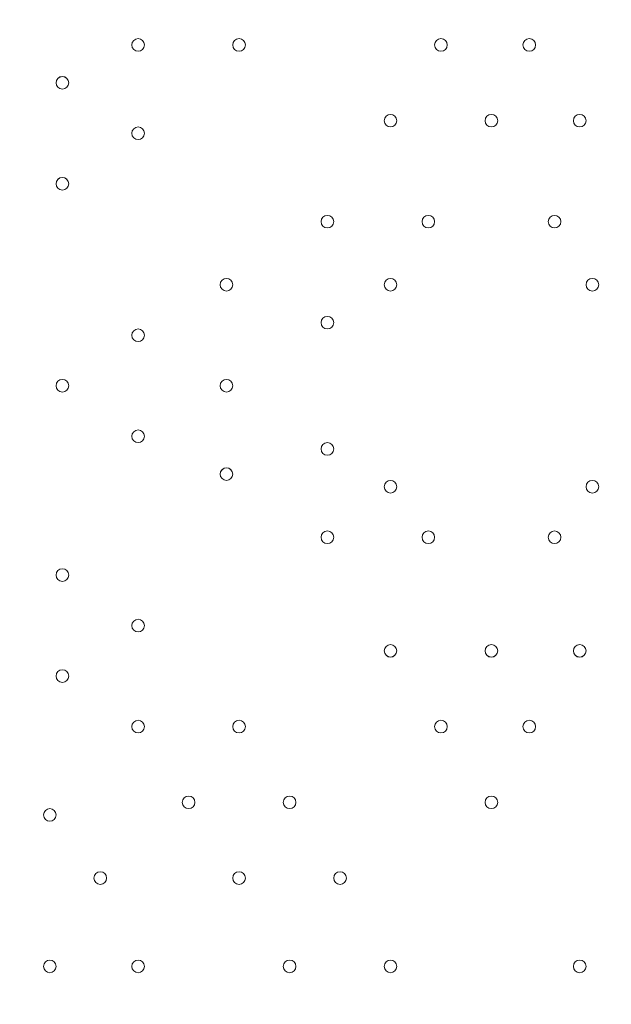
# Model space of a CAD drawing. Units: millimetres. Extents: x -5074 to 11968, y -10010 to -1115.
# Drawn here: x 17 to 315, y -5280 to -4784 of the extents above; entities that cross this region are included whole.
import ezdxf

# ---------------------------------------------------------------- set-up
doc = ezdxf.new("R2010")
doc.units = ezdxf.units.MM
doc.header["$MEASUREMENT"] = 0
doc.layers.add('Layer 1', color=7, linetype='Continuous', lineweight=0)

msp = doc.modelspace()

# ---------------------------------------------------------------- linework, layer by layer
at = {"layer": 'Layer 1', "color": 1, "lineweight": 9}
msp.add_open_spline([(-250.01, -6656.76), (-367.01, -6741.89), (-495.62, -6811.88), (-632.81, -6864.43), (-865.91, -7072.3), (-1157.67, -7215.66), (-1479.99, -7265.79), (-1723.55, -7406.29), (-2005.66, -7487.14), (-2306.47, -7487.14), (-3221.61, -7487.14), (-3966.13, -6742.63), (-3966.13, -5827.5), (-3966.13, -4999.42), (-3356.51, -4311.13), (-2562.51, -4187.65), (-2487.71, -4144.5), (-2409.34, -4106.98), (-2327.81, -4075.75), (-2141.34, -3909.46), (-1917.24, -3784.77), (-1670.03, -3715.77), (-1393.62, -3509.99), (-1051.31, -3388.01), (-681, -3388.01), (31.1, -3388.01), (639.9, -3838.81), (874.98, -4470.03)], degree=3, knots=[0, 0, 0, 0, 1, 1, 1, 2, 2, 2, 3, 3, 3, 4, 4, 4, 5, 5, 5, 6, 6, 6, 7, 7, 7, 8, 8, 8, 9, 9, 9, 9], dxfattribs=at)
at = {"layer": 'Layer 1', "color": 253, "lineweight": 9}
msp.add_open_spline([(-250.02, -4754.32), (-250.02, -4754.32), (-250.02, -4470.03), (-250.02, -4470.03), (-250.02, -4470.03), (34.27, -4470.03), (34.27, -4470.03), (34.27, -4470.03), (558.73, -3945.57), (558.73, -3945.57), (447.16, -3820.2), (316.99, -3711.73), (172.47, -3624.73), (172.47, -3624.73), (-3332.97, -7130.16), (-3332.97, -7130.16), (-3197.45, -7237.17), (-3045.18, -7323.81), (-2880.42, -7384.73), (-2880.42, -7384.73), (-250.02, -4754.32), (-250.02, -4754.32)], degree=3, knots=[0, 0, 0, 0, 1, 1, 1, 2, 2, 2, 3, 3, 3, 4, 4, 4, 5, 5, 5, 6, 6, 6, 7, 7, 7, 7], dxfattribs=at)
at = {"layer": 'Layer 1', "color": 7, "lineweight": 9}
for points in [[(73.83, -4797.06), (73.83, -4798.81), (75.25, -4800.23), (77, -4800.23), (78.76, -4800.23), (80.18, -4798.81), (80.18, -4797.06), (80.18, -4795.31), (78.76, -4793.88), (77, -4793.88), (75.25, -4793.88), (73.83, -4795.31), (73.83, -4797.06)], [(80.18, -4797.06), (80.18, -4795.31), (78.76, -4793.89), (77.01, -4793.89), (75.25, -4793.89), (73.83, -4795.31), (73.83, -4797.06), (73.83, -4798.82), (75.25, -4800.24), (77.01, -4800.24), (78.76, -4800.24), (80.18, -4798.82), (80.18, -4797.06)], [(80.18, -4797.06), (80.18, -4795.31), (78.76, -4793.89), (77.01, -4793.89), (75.25, -4793.89), (73.83, -4795.31), (73.83, -4797.06), (73.83, -4798.82), (75.25, -4800.24), (77.01, -4800.24), (78.76, -4800.24), (80.18, -4798.82), (80.18, -4797.06)], [(124.63, -4797.06), (124.63, -4798.81), (126.05, -4800.23), (127.8, -4800.23), (129.56, -4800.23), (130.98, -4798.81), (130.98, -4797.06), (130.98, -4795.31), (129.56, -4793.88), (127.8, -4793.88), (126.05, -4793.88), (124.63, -4795.31), (124.63, -4797.06)], [(130.98, -4797.06), (130.98, -4795.31), (129.56, -4793.89), (127.8, -4793.89), (126.05, -4793.89), (124.63, -4795.31), (124.63, -4797.06), (124.63, -4798.82), (126.05, -4800.24), (127.8, -4800.24), (129.56, -4800.24), (130.98, -4798.82), (130.98, -4797.06)], [(130.98, -4797.06), (130.98, -4795.31), (129.56, -4793.89), (127.8, -4793.89), (126.05, -4793.89), (124.63, -4795.31), (124.63, -4797.06), (124.63, -4798.82), (126.05, -4800.24), (127.8, -4800.24), (129.56, -4800.24), (130.98, -4798.82), (130.98, -4797.06)], [(226.23, -4797.06), (226.23, -4798.81), (227.65, -4800.23), (229.4, -4800.23), (231.16, -4800.23), (232.58, -4798.81), (232.58, -4797.06), (232.58, -4795.31), (231.16, -4793.88), (229.4, -4793.88), (227.65, -4793.88), (226.23, -4795.31), (226.23, -4797.06)], [(232.58, -4797.06), (232.58, -4795.31), (231.16, -4793.89), (229.4, -4793.89), (227.65, -4793.89), (226.23, -4795.31), (226.23, -4797.06), (226.23, -4798.82), (227.65, -4800.24), (229.4, -4800.24), (231.16, -4800.24), (232.58, -4798.82), (232.58, -4797.06)], [(232.58, -4797.06), (232.58, -4795.31), (231.16, -4793.89), (229.4, -4793.89), (227.65, -4793.89), (226.23, -4795.31), (226.23, -4797.06), (226.23, -4798.82), (227.65, -4800.24), (229.4, -4800.24), (231.16, -4800.24), (232.58, -4798.82), (232.58, -4797.06)], [(270.68, -4797.06), (270.68, -4798.81), (272.1, -4800.23), (273.85, -4800.23), (275.61, -4800.23), (277.03, -4798.81), (277.03, -4797.06), (277.03, -4795.31), (275.61, -4793.88), (273.85, -4793.88), (272.1, -4793.88), (270.68, -4795.31), (270.68, -4797.06)], [(277.03, -4797.06), (277.03, -4795.31), (275.61, -4793.89), (273.85, -4793.89), (272.1, -4793.89), (270.68, -4795.31), (270.68, -4797.06), (270.68, -4798.82), (272.1, -4800.24), (273.85, -4800.24), (275.61, -4800.24), (277.03, -4798.82), (277.03, -4797.06)], [(277.03, -4797.06), (277.03, -4795.31), (275.61, -4793.89), (273.85, -4793.89), (272.1, -4793.89), (270.68, -4795.31), (270.68, -4797.06), (270.68, -4798.82), (272.1, -4800.24), (273.85, -4800.24), (275.61, -4800.24), (277.03, -4798.82), (277.03, -4797.06)], [(35.73, -4816.11), (35.73, -4817.86), (37.15, -4819.29), (38.91, -4819.29), (40.66, -4819.29), (42.08, -4817.86), (42.08, -4816.11), (42.08, -4814.36), (40.66, -4812.93), (38.91, -4812.93), (37.15, -4812.93), (35.73, -4814.36), (35.73, -4816.11)], [(42.08, -4816.11), (42.08, -4814.36), (40.66, -4812.94), (38.9, -4812.94), (37.15, -4812.94), (35.73, -4814.36), (35.73, -4816.11), (35.73, -4817.86), (37.15, -4819.29), (38.9, -4819.29), (40.66, -4819.29), (42.08, -4817.86), (42.08, -4816.11)], [(42.08, -4816.11), (42.08, -4814.36), (40.66, -4812.94), (38.9, -4812.94), (37.15, -4812.94), (35.73, -4814.36), (35.73, -4816.11), (35.73, -4817.86), (37.15, -4819.29), (38.9, -4819.29), (40.66, -4819.29), (42.08, -4817.86), (42.08, -4816.11)], [(200.83, -4835.16), (200.83, -4836.91), (202.25, -4838.34), (204.01, -4838.34), (205.76, -4838.34), (207.18, -4836.91), (207.18, -4835.16), (207.18, -4833.41), (205.76, -4831.99), (204.01, -4831.99), (202.25, -4831.99), (200.83, -4833.41), (200.83, -4835.16)], [(207.18, -4835.16), (207.18, -4833.41), (205.76, -4831.99), (204.01, -4831.99), (202.25, -4831.99), (200.83, -4833.41), (200.83, -4835.16), (200.83, -4836.91), (202.25, -4838.34), (204.01, -4838.34), (205.76, -4838.34), (207.18, -4836.91), (207.18, -4835.16)], [(207.18, -4835.16), (207.18, -4833.41), (205.76, -4831.99), (204.01, -4831.99), (202.25, -4831.99), (200.83, -4833.41), (200.83, -4835.16), (200.83, -4836.91), (202.25, -4838.34), (204.01, -4838.34), (205.76, -4838.34), (207.18, -4836.91), (207.18, -4835.16)], [(251.63, -4835.16), (251.63, -4836.91), (253.05, -4838.34), (254.81, -4838.34), (256.56, -4838.34), (257.98, -4836.91), (257.98, -4835.16), (257.98, -4833.41), (256.56, -4831.99), (254.81, -4831.99), (253.05, -4831.99), (251.63, -4833.41), (251.63, -4835.16)], [(257.98, -4835.16), (257.98, -4833.41), (256.56, -4831.99), (254.8, -4831.99), (253.05, -4831.99), (251.63, -4833.41), (251.63, -4835.16), (251.63, -4836.91), (253.05, -4838.34), (254.8, -4838.34), (256.56, -4838.34), (257.98, -4836.91), (257.98, -4835.16)], [(257.98, -4835.16), (257.98, -4833.41), (256.56, -4831.99), (254.8, -4831.99), (253.05, -4831.99), (251.63, -4833.41), (251.63, -4835.16), (251.63, -4836.91), (253.05, -4838.34), (254.8, -4838.34), (256.56, -4838.34), (257.98, -4836.91), (257.98, -4835.16)], [(296.08, -4835.16), (296.08, -4836.91), (297.5, -4838.34), (299.26, -4838.34), (301.01, -4838.34), (302.43, -4836.91), (302.43, -4835.16), (302.43, -4833.41), (301.01, -4831.99), (299.26, -4831.99), (297.5, -4831.99), (296.08, -4833.41), (296.08, -4835.16)], [(302.43, -4835.16), (302.43, -4833.41), (301.01, -4831.99), (299.25, -4831.99), (297.5, -4831.99), (296.08, -4833.41), (296.08, -4835.16), (296.08, -4836.91), (297.5, -4838.34), (299.25, -4838.34), (301.01, -4838.34), (302.43, -4836.91), (302.43, -4835.16)], [(302.43, -4835.16), (302.43, -4833.41), (301.01, -4831.99), (299.25, -4831.99), (297.5, -4831.99), (296.08, -4833.41), (296.08, -4835.16), (296.08, -4836.91), (297.5, -4838.34), (299.25, -4838.34), (301.01, -4838.34), (302.43, -4836.91), (302.43, -4835.16)], [(73.83, -4841.51), (73.83, -4843.26), (75.25, -4844.68), (77, -4844.68), (78.76, -4844.68), (80.18, -4843.26), (80.18, -4841.51), (80.18, -4839.76), (78.76, -4838.34), (77, -4838.34), (75.25, -4838.34), (73.83, -4839.76), (73.83, -4841.51)], [(80.18, -4841.51), (80.18, -4839.76), (78.76, -4838.34), (77.01, -4838.34), (75.25, -4838.34), (73.83, -4839.76), (73.83, -4841.51), (73.83, -4843.27), (75.25, -4844.69), (77.01, -4844.69), (78.76, -4844.69), (80.18, -4843.27), (80.18, -4841.51)], [(80.18, -4841.51), (80.18, -4839.76), (78.76, -4838.34), (77.01, -4838.34), (75.25, -4838.34), (73.83, -4839.76), (73.83, -4841.51), (73.83, -4843.27), (75.25, -4844.69), (77.01, -4844.69), (78.76, -4844.69), (80.18, -4843.27), (80.18, -4841.51)], [(35.73, -4866.91), (35.73, -4868.66), (37.15, -4870.08), (38.91, -4870.08), (40.66, -4870.08), (42.08, -4868.66), (42.08, -4866.91), (42.08, -4865.16), (40.66, -4863.73), (38.91, -4863.73), (37.15, -4863.73), (35.73, -4865.16), (35.73, -4866.91)], [(42.08, -4866.91), (42.08, -4865.16), (40.66, -4863.74), (38.9, -4863.74), (37.15, -4863.74), (35.73, -4865.16), (35.73, -4866.91), (35.73, -4868.66), (37.15, -4870.09), (38.9, -4870.09), (40.66, -4870.09), (42.08, -4868.66), (42.08, -4866.91)], [(42.08, -4866.91), (42.08, -4865.16), (40.66, -4863.74), (38.9, -4863.74), (37.15, -4863.74), (35.73, -4865.16), (35.73, -4866.91), (35.73, -4868.66), (37.15, -4870.09), (38.9, -4870.09), (40.66, -4870.09), (42.08, -4868.66), (42.08, -4866.91)], [(169.08, -4885.96), (169.08, -4887.71), (170.5, -4889.14), (172.25, -4889.14), (174.01, -4889.14), (175.43, -4887.71), (175.43, -4885.96), (175.43, -4884.21), (174.01, -4882.79), (172.25, -4882.79), (170.5, -4882.79), (169.08, -4884.21), (169.08, -4885.96)], [(175.43, -4885.96), (175.43, -4884.21), (174.01, -4882.79), (172.25, -4882.79), (170.5, -4882.79), (169.08, -4884.21), (169.08, -4885.96), (169.08, -4887.72), (170.5, -4889.14), (172.25, -4889.14), (174.01, -4889.14), (175.43, -4887.72), (175.43, -4885.96)], [(175.43, -4885.96), (175.43, -4884.21), (174.01, -4882.79), (172.25, -4882.79), (170.5, -4882.79), (169.08, -4884.21), (169.08, -4885.96), (169.08, -4887.72), (170.5, -4889.14), (172.25, -4889.14), (174.01, -4889.14), (175.43, -4887.72), (175.43, -4885.96)], [(219.88, -4885.96), (219.88, -4887.71), (221.3, -4889.14), (223.05, -4889.14), (224.81, -4889.14), (226.23, -4887.71), (226.23, -4885.96), (226.23, -4884.21), (224.81, -4882.79), (223.05, -4882.79), (221.3, -4882.79), (219.88, -4884.21), (219.88, -4885.96)], [(226.23, -4885.96), (226.23, -4884.21), (224.81, -4882.79), (223.06, -4882.79), (221.3, -4882.79), (219.88, -4884.21), (219.88, -4885.96), (219.88, -4887.72), (221.3, -4889.14), (223.06, -4889.14), (224.81, -4889.14), (226.23, -4887.72), (226.23, -4885.96)], [(226.23, -4885.96), (226.23, -4884.21), (224.81, -4882.79), (223.06, -4882.79), (221.3, -4882.79), (219.88, -4884.21), (219.88, -4885.96), (219.88, -4887.72), (221.3, -4889.14), (223.06, -4889.14), (224.81, -4889.14), (226.23, -4887.72), (226.23, -4885.96)], [(283.38, -4885.96), (283.38, -4887.71), (284.8, -4889.14), (286.55, -4889.14), (288.31, -4889.14), (289.73, -4887.71), (289.73, -4885.96), (289.73, -4884.21), (288.31, -4882.79), (286.55, -4882.79), (284.8, -4882.79), (283.38, -4884.21), (283.38, -4885.96)], [(289.73, -4885.96), (289.73, -4884.21), (288.31, -4882.79), (286.55, -4882.79), (284.8, -4882.79), (283.38, -4884.21), (283.38, -4885.96), (283.38, -4887.72), (284.8, -4889.14), (286.55, -4889.14), (288.31, -4889.14), (289.73, -4887.72), (289.73, -4885.96)], [(289.73, -4885.96), (289.73, -4884.21), (288.31, -4882.79), (286.55, -4882.79), (284.8, -4882.79), (283.38, -4884.21), (283.38, -4885.96), (283.38, -4887.72), (284.8, -4889.14), (286.55, -4889.14), (288.31, -4889.14), (289.73, -4887.72), (289.73, -4885.96)], [(118.28, -4917.71), (118.28, -4919.46), (119.7, -4920.88), (121.45, -4920.88), (123.21, -4920.88), (124.63, -4919.46), (124.63, -4917.71), (124.63, -4915.96), (123.21, -4914.53), (121.45, -4914.53), (119.7, -4914.53), (118.28, -4915.96), (118.28, -4917.71)], [(124.63, -4917.71), (124.63, -4915.96), (123.21, -4914.53), (121.46, -4914.53), (119.7, -4914.53), (118.28, -4915.96), (118.28, -4917.71), (118.28, -4919.46), (119.7, -4920.88), (121.46, -4920.88), (123.21, -4920.88), (124.63, -4919.46), (124.63, -4917.71)], [(124.63, -4917.71), (124.63, -4915.96), (123.21, -4914.53), (121.46, -4914.53), (119.7, -4914.53), (118.28, -4915.96), (118.28, -4917.71), (118.28, -4919.46), (119.7, -4920.88), (121.46, -4920.88), (123.21, -4920.88), (124.63, -4919.46), (124.63, -4917.71)], [(200.83, -4917.71), (200.83, -4919.46), (202.25, -4920.88), (204.01, -4920.88), (205.76, -4920.88), (207.18, -4919.46), (207.18, -4917.71), (207.18, -4915.96), (205.76, -4914.53), (204.01, -4914.53), (202.25, -4914.53), (200.83, -4915.96), (200.83, -4917.71)], [(207.18, -4917.71), (207.18, -4915.96), (205.76, -4914.53), (204.01, -4914.53), (202.25, -4914.53), (200.83, -4915.96), (200.83, -4917.71), (200.83, -4919.46), (202.25, -4920.88), (204.01, -4920.88), (205.76, -4920.88), (207.18, -4919.46), (207.18, -4917.71)], [(207.18, -4917.71), (207.18, -4915.96), (205.76, -4914.53), (204.01, -4914.53), (202.25, -4914.53), (200.83, -4915.96), (200.83, -4917.71), (200.83, -4919.46), (202.25, -4920.88), (204.01, -4920.88), (205.76, -4920.88), (207.18, -4919.46), (207.18, -4917.71)], [(302.43, -4917.71), (302.43, -4919.46), (303.85, -4920.88), (305.61, -4920.88), (307.36, -4920.88), (308.78, -4919.46), (308.78, -4917.71), (308.78, -4915.96), (307.36, -4914.53), (305.61, -4914.53), (303.85, -4914.53), (302.43, -4915.96), (302.43, -4917.71)], [(308.78, -4917.71), (308.78, -4915.96), (307.36, -4914.53), (305.61, -4914.53), (303.85, -4914.53), (302.43, -4915.96), (302.43, -4917.71), (302.43, -4919.46), (303.85, -4920.88), (305.61, -4920.88), (307.36, -4920.88), (308.78, -4919.46), (308.78, -4917.71)], [(308.78, -4917.71), (308.78, -4915.96), (307.36, -4914.53), (305.61, -4914.53), (303.85, -4914.53), (302.43, -4915.96), (302.43, -4917.71), (302.43, -4919.46), (303.85, -4920.88), (305.61, -4920.88), (307.36, -4920.88), (308.78, -4919.46), (308.78, -4917.71)], [(169.08, -4936.76), (169.08, -4938.51), (170.5, -4939.94), (172.25, -4939.94), (174.01, -4939.94), (175.43, -4938.51), (175.43, -4936.76), (175.43, -4935.01), (174.01, -4933.59), (172.25, -4933.59), (170.5, -4933.59), (169.08, -4935.01), (169.08, -4936.76)], [(175.43, -4936.76), (175.43, -4935.01), (174.01, -4933.59), (172.25, -4933.59), (170.5, -4933.59), (169.08, -4935.01), (169.08, -4936.76), (169.08, -4938.51), (170.5, -4939.94), (172.25, -4939.94), (174.01, -4939.94), (175.43, -4938.51), (175.43, -4936.76)], [(175.43, -4936.76), (175.43, -4935.01), (174.01, -4933.59), (172.25, -4933.59), (170.5, -4933.59), (169.08, -4935.01), (169.08, -4936.76), (169.08, -4938.51), (170.5, -4939.94), (172.25, -4939.94), (174.01, -4939.94), (175.43, -4938.51), (175.43, -4936.76)], [(73.83, -4943.11), (73.83, -4944.86), (75.25, -4946.28), (77, -4946.28), (78.76, -4946.28), (80.18, -4944.86), (80.18, -4943.11), (80.18, -4941.36), (78.76, -4939.94), (77, -4939.94), (75.25, -4939.94), (73.83, -4941.36), (73.83, -4943.11)], [(80.18, -4943.11), (80.18, -4941.36), (78.76, -4939.94), (77.01, -4939.94), (75.25, -4939.94), (73.83, -4941.36), (73.83, -4943.11), (73.83, -4944.87), (75.25, -4946.29), (77.01, -4946.29), (78.76, -4946.29), (80.18, -4944.87), (80.18, -4943.11)], [(80.18, -4943.11), (80.18, -4941.36), (78.76, -4939.94), (77.01, -4939.94), (75.25, -4939.94), (73.83, -4941.36), (73.83, -4943.11), (73.83, -4944.87), (75.25, -4946.29), (77.01, -4946.29), (78.76, -4946.29), (80.18, -4944.87), (80.18, -4943.11)], [(35.73, -4968.51), (35.73, -4970.26), (37.15, -4971.68), (38.91, -4971.68), (40.66, -4971.68), (42.08, -4970.26), (42.08, -4968.51), (42.08, -4966.76), (40.66, -4965.33), (38.91, -4965.33), (37.15, -4965.33), (35.73, -4966.76), (35.73, -4968.51)], [(42.08, -4968.51), (42.08, -4966.76), (40.66, -4965.34), (38.9, -4965.34), (37.15, -4965.34), (35.73, -4966.76), (35.73, -4968.51), (35.73, -4970.26), (37.15, -4971.69), (38.9, -4971.69), (40.66, -4971.69), (42.08, -4970.26), (42.08, -4968.51)], [(42.08, -4968.51), (42.08, -4966.76), (40.66, -4965.34), (38.9, -4965.34), (37.15, -4965.34), (35.73, -4966.76), (35.73, -4968.51), (35.73, -4970.26), (37.15, -4971.69), (38.9, -4971.69), (40.66, -4971.69), (42.08, -4970.26), (42.08, -4968.51)], [(118.28, -4968.51), (118.28, -4970.26), (119.7, -4971.68), (121.45, -4971.68), (123.21, -4971.68), (124.63, -4970.26), (124.63, -4968.51), (124.63, -4966.76), (123.21, -4965.33), (121.45, -4965.33), (119.7, -4965.33), (118.28, -4966.76), (118.28, -4968.51)], [(124.63, -4968.51), (124.63, -4966.76), (123.21, -4965.34), (121.46, -4965.34), (119.7, -4965.34), (118.28, -4966.76), (118.28, -4968.51), (118.28, -4970.26), (119.7, -4971.69), (121.46, -4971.69), (123.21, -4971.69), (124.63, -4970.26), (124.63, -4968.51)], [(124.63, -4968.51), (124.63, -4966.76), (123.21, -4965.34), (121.46, -4965.34), (119.7, -4965.34), (118.28, -4966.76), (118.28, -4968.51), (118.28, -4970.26), (119.7, -4971.69), (121.46, -4971.69), (123.21, -4971.69), (124.63, -4970.26), (124.63, -4968.51)], [(73.83, -4993.91), (73.83, -4995.66), (75.25, -4997.09), (77, -4997.09), (78.76, -4997.09), (80.18, -4995.66), (80.18, -4993.91), (80.18, -4992.16), (78.76, -4990.74), (77, -4990.74), (75.25, -4990.74), (73.83, -4992.16), (73.83, -4993.91)], [(80.18, -4993.91), (80.18, -4992.16), (78.76, -4990.74), (77.01, -4990.74), (75.25, -4990.74), (73.83, -4992.16), (73.83, -4993.91), (73.83, -4995.66), (75.25, -4997.09), (77.01, -4997.09), (78.76, -4997.09), (80.18, -4995.66), (80.18, -4993.91)], [(80.18, -4993.91), (80.18, -4992.16), (78.76, -4990.74), (77.01, -4990.74), (75.25, -4990.74), (73.83, -4992.16), (73.83, -4993.91), (73.83, -4995.66), (75.25, -4997.09), (77.01, -4997.09), (78.76, -4997.09), (80.18, -4995.66), (80.18, -4993.91)], [(169.08, -5000.26), (169.08, -5002.01), (170.5, -5003.43), (172.25, -5003.43), (174.01, -5003.43), (175.43, -5002.01), (175.43, -5000.26), (175.43, -4998.51), (174.01, -4997.09), (172.25, -4997.09), (170.5, -4997.09), (169.08, -4998.51), (169.08, -5000.26)], [(175.43, -5000.26), (175.43, -4998.51), (174.01, -4997.09), (172.25, -4997.09), (170.5, -4997.09), (169.08, -4998.51), (169.08, -5000.26), (169.08, -5002.02), (170.5, -5003.44), (172.25, -5003.44), (174.01, -5003.44), (175.43, -5002.02), (175.43, -5000.26)], [(175.43, -5000.26), (175.43, -4998.51), (174.01, -4997.09), (172.25, -4997.09), (170.5, -4997.09), (169.08, -4998.51), (169.08, -5000.26), (169.08, -5002.02), (170.5, -5003.44), (172.25, -5003.44), (174.01, -5003.44), (175.43, -5002.02), (175.43, -5000.26)], [(118.28, -5012.96), (118.28, -5014.71), (119.7, -5016.13), (121.45, -5016.13), (123.21, -5016.13), (124.63, -5014.71), (124.63, -5012.96), (124.63, -5011.21), (123.21, -5009.78), (121.45, -5009.78), (119.7, -5009.78), (118.28, -5011.21), (118.28, -5012.96)], [(124.63, -5012.96), (124.63, -5011.21), (123.21, -5009.79), (121.46, -5009.79), (119.7, -5009.79), (118.28, -5011.21), (118.28, -5012.96), (118.28, -5014.72), (119.7, -5016.14), (121.46, -5016.14), (123.21, -5016.14), (124.63, -5014.72), (124.63, -5012.96)], [(124.63, -5012.96), (124.63, -5011.21), (123.21, -5009.79), (121.46, -5009.79), (119.7, -5009.79), (118.28, -5011.21), (118.28, -5012.96), (118.28, -5014.72), (119.7, -5016.14), (121.46, -5016.14), (123.21, -5016.14), (124.63, -5014.72), (124.63, -5012.96)], [(200.83, -5019.31), (200.83, -5021.06), (202.25, -5022.48), (204.01, -5022.48), (205.76, -5022.48), (207.18, -5021.06), (207.18, -5019.31), (207.18, -5017.56), (205.76, -5016.13), (204.01, -5016.13), (202.25, -5016.13), (200.83, -5017.56), (200.83, -5019.31)], [(207.18, -5019.31), (207.18, -5017.56), (205.76, -5016.13), (204.01, -5016.13), (202.25, -5016.13), (200.83, -5017.56), (200.83, -5019.31), (200.83, -5021.06), (202.25, -5022.48), (204.01, -5022.48), (205.76, -5022.48), (207.18, -5021.06), (207.18, -5019.31)], [(207.18, -5019.31), (207.18, -5017.56), (205.76, -5016.13), (204.01, -5016.13), (202.25, -5016.13), (200.83, -5017.56), (200.83, -5019.31), (200.83, -5021.06), (202.25, -5022.48), (204.01, -5022.48), (205.76, -5022.48), (207.18, -5021.06), (207.18, -5019.31)], [(302.43, -5019.31), (302.43, -5021.06), (303.85, -5022.48), (305.61, -5022.48), (307.36, -5022.48), (308.78, -5021.06), (308.78, -5019.31), (308.78, -5017.56), (307.36, -5016.13), (305.61, -5016.13), (303.85, -5016.13), (302.43, -5017.56), (302.43, -5019.31)], [(308.78, -5019.31), (308.78, -5017.56), (307.36, -5016.13), (305.61, -5016.13), (303.85, -5016.13), (302.43, -5017.56), (302.43, -5019.31), (302.43, -5021.06), (303.85, -5022.48), (305.61, -5022.48), (307.36, -5022.48), (308.78, -5021.06), (308.78, -5019.31)], [(308.78, -5019.31), (308.78, -5017.56), (307.36, -5016.13), (305.61, -5016.13), (303.85, -5016.13), (302.43, -5017.56), (302.43, -5019.31), (302.43, -5021.06), (303.85, -5022.48), (305.61, -5022.48), (307.36, -5022.48), (308.78, -5021.06), (308.78, -5019.31)], [(169.08, -5044.71), (169.08, -5046.46), (170.5, -5047.89), (172.25, -5047.89), (174.01, -5047.89), (175.43, -5046.46), (175.43, -5044.71), (175.43, -5042.96), (174.01, -5041.54), (172.25, -5041.54), (170.5, -5041.54), (169.08, -5042.96), (169.08, -5044.71)], [(175.43, -5044.71), (175.43, -5042.96), (174.01, -5041.54), (172.25, -5041.54), (170.5, -5041.54), (169.08, -5042.96), (169.08, -5044.71), (169.08, -5046.47), (170.5, -5047.89), (172.25, -5047.89), (174.01, -5047.89), (175.43, -5046.47), (175.43, -5044.71)], [(175.43, -5044.71), (175.43, -5042.96), (174.01, -5041.54), (172.25, -5041.54), (170.5, -5041.54), (169.08, -5042.96), (169.08, -5044.71), (169.08, -5046.47), (170.5, -5047.89), (172.25, -5047.89), (174.01, -5047.89), (175.43, -5046.47), (175.43, -5044.71)], [(219.88, -5044.71), (219.88, -5046.46), (221.3, -5047.89), (223.05, -5047.89), (224.81, -5047.89), (226.23, -5046.46), (226.23, -5044.71), (226.23, -5042.96), (224.81, -5041.54), (223.05, -5041.54), (221.3, -5041.54), (219.88, -5042.96), (219.88, -5044.71)], [(226.23, -5044.71), (226.23, -5042.96), (224.81, -5041.54), (223.06, -5041.54), (221.3, -5041.54), (219.88, -5042.96), (219.88, -5044.71), (219.88, -5046.47), (221.3, -5047.89), (223.06, -5047.89), (224.81, -5047.89), (226.23, -5046.47), (226.23, -5044.71)], [(226.23, -5044.71), (226.23, -5042.96), (224.81, -5041.54), (223.06, -5041.54), (221.3, -5041.54), (219.88, -5042.96), (219.88, -5044.71), (219.88, -5046.47), (221.3, -5047.89), (223.06, -5047.89), (224.81, -5047.89), (226.23, -5046.47), (226.23, -5044.71)], [(283.38, -5044.71), (283.38, -5046.46), (284.8, -5047.89), (286.55, -5047.89), (288.31, -5047.89), (289.73, -5046.46), (289.73, -5044.71), (289.73, -5042.96), (288.31, -5041.54), (286.55, -5041.54), (284.8, -5041.54), (283.38, -5042.96), (283.38, -5044.71)], [(289.73, -5044.71), (289.73, -5042.96), (288.31, -5041.54), (286.55, -5041.54), (284.8, -5041.54), (283.38, -5042.96), (283.38, -5044.71), (283.38, -5046.47), (284.8, -5047.89), (286.55, -5047.89), (288.31, -5047.89), (289.73, -5046.47), (289.73, -5044.71)], [(289.73, -5044.71), (289.73, -5042.96), (288.31, -5041.54), (286.55, -5041.54), (284.8, -5041.54), (283.38, -5042.96), (283.38, -5044.71), (283.38, -5046.47), (284.8, -5047.89), (286.55, -5047.89), (288.31, -5047.89), (289.73, -5046.47), (289.73, -5044.71)], [(35.73, -5063.76), (35.73, -5065.51), (37.15, -5066.93), (38.91, -5066.93), (40.66, -5066.93), (42.08, -5065.51), (42.08, -5063.76), (42.08, -5062.01), (40.66, -5060.58), (38.91, -5060.58), (37.15, -5060.58), (35.73, -5062.01), (35.73, -5063.76)], [(42.08, -5063.76), (42.08, -5062.01), (40.66, -5060.58), (38.9, -5060.58), (37.15, -5060.58), (35.73, -5062.01), (35.73, -5063.76), (35.73, -5065.51), (37.15, -5066.93), (38.9, -5066.93), (40.66, -5066.93), (42.08, -5065.51), (42.08, -5063.76)], [(42.08, -5063.76), (42.08, -5062.01), (40.66, -5060.58), (38.9, -5060.58), (37.15, -5060.58), (35.73, -5062.01), (35.73, -5063.76), (35.73, -5065.51), (37.15, -5066.93), (38.9, -5066.93), (40.66, -5066.93), (42.08, -5065.51), (42.08, -5063.76)], [(73.83, -5089.16), (73.83, -5090.91), (75.25, -5092.34), (77, -5092.34), (78.76, -5092.34), (80.18, -5090.91), (80.18, -5089.16), (80.18, -5087.41), (78.76, -5085.99), (77, -5085.99), (75.25, -5085.99), (73.83, -5087.41), (73.83, -5089.16)], [(80.18, -5089.16), (80.18, -5087.41), (78.76, -5085.99), (77.01, -5085.99), (75.25, -5085.99), (73.83, -5087.41), (73.83, -5089.16), (73.83, -5090.92), (75.25, -5092.34), (77.01, -5092.34), (78.76, -5092.34), (80.18, -5090.92), (80.18, -5089.16)], [(80.18, -5089.16), (80.18, -5087.41), (78.76, -5085.99), (77.01, -5085.99), (75.25, -5085.99), (73.83, -5087.41), (73.83, -5089.16), (73.83, -5090.92), (75.25, -5092.34), (77.01, -5092.34), (78.76, -5092.34), (80.18, -5090.92), (80.18, -5089.16)], [(200.83, -5101.86), (200.83, -5103.61), (202.25, -5105.03), (204.01, -5105.03), (205.76, -5105.03), (207.18, -5103.61), (207.18, -5101.86), (207.18, -5100.11), (205.76, -5098.69), (204.01, -5098.69), (202.25, -5098.69), (200.83, -5100.11), (200.83, -5101.86)], [(207.18, -5101.86), (207.18, -5100.11), (205.76, -5098.69), (204.01, -5098.69), (202.25, -5098.69), (200.83, -5100.11), (200.83, -5101.86), (200.83, -5103.62), (202.25, -5105.04), (204.01, -5105.04), (205.76, -5105.04), (207.18, -5103.62), (207.18, -5101.86)], [(207.18, -5101.86), (207.18, -5100.11), (205.76, -5098.69), (204.01, -5098.69), (202.25, -5098.69), (200.83, -5100.11), (200.83, -5101.86), (200.83, -5103.62), (202.25, -5105.04), (204.01, -5105.04), (205.76, -5105.04), (207.18, -5103.62), (207.18, -5101.86)], [(251.63, -5101.86), (251.63, -5103.61), (253.05, -5105.03), (254.81, -5105.03), (256.56, -5105.03), (257.98, -5103.61), (257.98, -5101.86), (257.98, -5100.11), (256.56, -5098.69), (254.81, -5098.69), (253.05, -5098.69), (251.63, -5100.11), (251.63, -5101.86)], [(257.98, -5101.86), (257.98, -5100.11), (256.56, -5098.69), (254.8, -5098.69), (253.05, -5098.69), (251.63, -5100.11), (251.63, -5101.86), (251.63, -5103.62), (253.05, -5105.04), (254.8, -5105.04), (256.56, -5105.04), (257.98, -5103.62), (257.98, -5101.86)], [(257.98, -5101.86), (257.98, -5100.11), (256.56, -5098.69), (254.8, -5098.69), (253.05, -5098.69), (251.63, -5100.11), (251.63, -5101.86), (251.63, -5103.62), (253.05, -5105.04), (254.8, -5105.04), (256.56, -5105.04), (257.98, -5103.62), (257.98, -5101.86)], [(296.08, -5101.86), (296.08, -5103.61), (297.5, -5105.03), (299.26, -5105.03), (301.01, -5105.03), (302.43, -5103.61), (302.43, -5101.86), (302.43, -5100.11), (301.01, -5098.69), (299.26, -5098.69), (297.5, -5098.69), (296.08, -5100.11), (296.08, -5101.86)], [(302.43, -5101.86), (302.43, -5100.11), (301.01, -5098.69), (299.25, -5098.69), (297.5, -5098.69), (296.08, -5100.11), (296.08, -5101.86), (296.08, -5103.62), (297.5, -5105.04), (299.25, -5105.04), (301.01, -5105.04), (302.43, -5103.62), (302.43, -5101.86)], [(302.43, -5101.86), (302.43, -5100.11), (301.01, -5098.69), (299.25, -5098.69), (297.5, -5098.69), (296.08, -5100.11), (296.08, -5101.86), (296.08, -5103.62), (297.5, -5105.04), (299.25, -5105.04), (301.01, -5105.04), (302.43, -5103.62), (302.43, -5101.86)], [(35.73, -5114.56), (35.73, -5116.31), (37.15, -5117.73), (38.91, -5117.73), (40.66, -5117.73), (42.08, -5116.31), (42.08, -5114.56), (42.08, -5112.81), (40.66, -5111.38), (38.91, -5111.38), (37.15, -5111.38), (35.73, -5112.81), (35.73, -5114.56)], [(42.08, -5114.56), (42.08, -5112.81), (40.66, -5111.39), (38.9, -5111.39), (37.15, -5111.39), (35.73, -5112.81), (35.73, -5114.56), (35.73, -5116.32), (37.15, -5117.74), (38.9, -5117.74), (40.66, -5117.74), (42.08, -5116.32), (42.08, -5114.56)], [(42.08, -5114.56), (42.08, -5112.81), (40.66, -5111.39), (38.9, -5111.39), (37.15, -5111.39), (35.73, -5112.81), (35.73, -5114.56), (35.73, -5116.32), (37.15, -5117.74), (38.9, -5117.74), (40.66, -5117.74), (42.08, -5116.32), (42.08, -5114.56)], [(73.83, -5139.96), (73.83, -5141.71), (75.25, -5143.14), (77, -5143.14), (78.76, -5143.14), (80.18, -5141.71), (80.18, -5139.96), (80.18, -5138.21), (78.76, -5136.79), (77, -5136.79), (75.25, -5136.79), (73.83, -5138.21), (73.83, -5139.96)], [(80.18, -5139.96), (80.18, -5138.21), (78.76, -5136.79), (77.01, -5136.79), (75.25, -5136.79), (73.83, -5138.21), (73.83, -5139.96), (73.83, -5141.71), (75.25, -5143.14), (77.01, -5143.14), (78.76, -5143.14), (80.18, -5141.71), (80.18, -5139.96)], [(80.18, -5139.96), (80.18, -5138.21), (78.76, -5136.79), (77.01, -5136.79), (75.25, -5136.79), (73.83, -5138.21), (73.83, -5139.96), (73.83, -5141.71), (75.25, -5143.14), (77.01, -5143.14), (78.76, -5143.14), (80.18, -5141.71), (80.18, -5139.96)], [(124.63, -5139.96), (124.63, -5141.71), (126.05, -5143.14), (127.8, -5143.14), (129.56, -5143.14), (130.98, -5141.71), (130.98, -5139.96), (130.98, -5138.21), (129.56, -5136.79), (127.8, -5136.79), (126.05, -5136.79), (124.63, -5138.21), (124.63, -5139.96)], [(130.98, -5139.96), (130.98, -5138.21), (129.56, -5136.79), (127.8, -5136.79), (126.05, -5136.79), (124.63, -5138.21), (124.63, -5139.96), (124.63, -5141.71), (126.05, -5143.14), (127.8, -5143.14), (129.56, -5143.14), (130.98, -5141.71), (130.98, -5139.96)], [(130.98, -5139.96), (130.98, -5138.21), (129.56, -5136.79), (127.8, -5136.79), (126.05, -5136.79), (124.63, -5138.21), (124.63, -5139.96), (124.63, -5141.71), (126.05, -5143.14), (127.8, -5143.14), (129.56, -5143.14), (130.98, -5141.71), (130.98, -5139.96)], [(226.23, -5139.96), (226.23, -5141.71), (227.65, -5143.14), (229.4, -5143.14), (231.16, -5143.14), (232.58, -5141.71), (232.58, -5139.96), (232.58, -5138.21), (231.16, -5136.79), (229.4, -5136.79), (227.65, -5136.79), (226.23, -5138.21), (226.23, -5139.96)], [(232.58, -5139.96), (232.58, -5138.21), (231.16, -5136.79), (229.4, -5136.79), (227.65, -5136.79), (226.23, -5138.21), (226.23, -5139.96), (226.23, -5141.71), (227.65, -5143.14), (229.4, -5143.14), (231.16, -5143.14), (232.58, -5141.71), (232.58, -5139.96)], [(232.58, -5139.96), (232.58, -5138.21), (231.16, -5136.79), (229.4, -5136.79), (227.65, -5136.79), (226.23, -5138.21), (226.23, -5139.96), (226.23, -5141.71), (227.65, -5143.14), (229.4, -5143.14), (231.16, -5143.14), (232.58, -5141.71), (232.58, -5139.96)], [(270.68, -5139.96), (270.68, -5141.71), (272.1, -5143.14), (273.85, -5143.14), (275.61, -5143.14), (277.03, -5141.71), (277.03, -5139.96), (277.03, -5138.21), (275.61, -5136.79), (273.85, -5136.79), (272.1, -5136.79), (270.68, -5138.21), (270.68, -5139.96)], [(277.03, -5139.96), (277.03, -5138.21), (275.61, -5136.79), (273.85, -5136.79), (272.1, -5136.79), (270.68, -5138.21), (270.68, -5139.96), (270.68, -5141.71), (272.1, -5143.14), (273.85, -5143.14), (275.61, -5143.14), (277.03, -5141.71), (277.03, -5139.96)], [(277.03, -5139.96), (277.03, -5138.21), (275.61, -5136.79), (273.85, -5136.79), (272.1, -5136.79), (270.68, -5138.21), (270.68, -5139.96), (270.68, -5141.71), (272.1, -5143.14), (273.85, -5143.14), (275.61, -5143.14), (277.03, -5141.71), (277.03, -5139.96)], [(99.23, -5178.06), (99.23, -5179.81), (100.65, -5181.23), (102.41, -5181.23), (104.16, -5181.23), (105.58, -5179.81), (105.58, -5178.06), (105.58, -5176.31), (104.16, -5174.88), (102.41, -5174.88), (100.65, -5174.88), (99.23, -5176.31), (99.23, -5178.06)], [(105.58, -5178.06), (105.58, -5176.31), (104.16, -5174.88), (102.41, -5174.88), (100.65, -5174.88), (99.23, -5176.31), (99.23, -5178.06), (99.23, -5179.81), (100.65, -5181.23), (102.41, -5181.23), (104.16, -5181.23), (105.58, -5179.81), (105.58, -5178.06)], [(105.58, -5178.06), (105.58, -5176.31), (104.16, -5174.88), (102.41, -5174.88), (100.65, -5174.88), (99.23, -5176.31), (99.23, -5178.06), (99.23, -5179.81), (100.65, -5181.23), (102.41, -5181.23), (104.16, -5181.23), (105.58, -5179.81), (105.58, -5178.06)], [(150.03, -5178.06), (150.03, -5179.81), (151.45, -5181.23), (153.21, -5181.23), (154.96, -5181.23), (156.38, -5179.81), (156.38, -5178.06), (156.38, -5176.31), (154.96, -5174.88), (153.21, -5174.88), (151.45, -5174.88), (150.03, -5176.31), (150.03, -5178.06)], [(156.38, -5178.06), (156.38, -5176.31), (154.96, -5174.88), (153.2, -5174.88), (151.45, -5174.88), (150.03, -5176.31), (150.03, -5178.06), (150.03, -5179.81), (151.45, -5181.23), (153.2, -5181.23), (154.96, -5181.23), (156.38, -5179.81), (156.38, -5178.06)], [(156.38, -5178.06), (156.38, -5176.31), (154.96, -5174.88), (153.2, -5174.88), (151.45, -5174.88), (150.03, -5176.31), (150.03, -5178.06), (150.03, -5179.81), (151.45, -5181.23), (153.2, -5181.23), (154.96, -5181.23), (156.38, -5179.81), (156.38, -5178.06)], [(251.63, -5178.06), (251.63, -5179.81), (253.05, -5181.23), (254.81, -5181.23), (256.56, -5181.23), (257.98, -5179.81), (257.98, -5178.06), (257.98, -5176.31), (256.56, -5174.88), (254.81, -5174.88), (253.05, -5174.88), (251.63, -5176.31), (251.63, -5178.06)], [(257.98, -5178.06), (257.98, -5176.31), (256.56, -5174.88), (254.8, -5174.88), (253.05, -5174.88), (251.63, -5176.31), (251.63, -5178.06), (251.63, -5179.81), (253.05, -5181.23), (254.8, -5181.23), (256.56, -5181.23), (257.98, -5179.81), (257.98, -5178.06)], [(257.98, -5178.06), (257.98, -5176.31), (256.56, -5174.88), (254.8, -5174.88), (253.05, -5174.88), (251.63, -5176.31), (251.63, -5178.06), (251.63, -5179.81), (253.05, -5181.23), (254.8, -5181.23), (256.56, -5181.23), (257.98, -5179.81), (257.98, -5178.06)], [(29.38, -5184.41), (29.38, -5186.16), (30.8, -5187.58), (32.56, -5187.58), (34.31, -5187.58), (35.73, -5186.16), (35.73, -5184.41), (35.73, -5182.66), (34.31, -5181.23), (32.56, -5181.23), (30.8, -5181.23), (29.38, -5182.66), (29.38, -5184.41)], [(35.73, -5184.41), (35.73, -5182.66), (34.31, -5181.24), (32.56, -5181.24), (30.8, -5181.24), (29.38, -5182.66), (29.38, -5184.41), (29.38, -5186.16), (30.8, -5187.59), (32.56, -5187.59), (34.31, -5187.59), (35.73, -5186.16), (35.73, -5184.41)], [(35.73, -5184.41), (35.73, -5182.66), (34.31, -5181.24), (32.56, -5181.24), (30.8, -5181.24), (29.38, -5182.66), (29.38, -5184.41), (29.38, -5186.16), (30.8, -5187.59), (32.56, -5187.59), (34.31, -5187.59), (35.73, -5186.16), (35.73, -5184.41)], [(54.78, -5216.16), (54.78, -5217.91), (56.2, -5219.33), (57.95, -5219.33), (59.71, -5219.33), (61.13, -5217.91), (61.13, -5216.16), (61.13, -5214.41), (59.71, -5212.98), (57.95, -5212.98), (56.2, -5212.98), (54.78, -5214.41), (54.78, -5216.16)], [(61.13, -5216.16), (61.13, -5214.41), (59.71, -5212.99), (57.95, -5212.99), (56.2, -5212.99), (54.78, -5214.41), (54.78, -5216.16), (54.78, -5217.92), (56.2, -5219.34), (57.95, -5219.34), (59.71, -5219.34), (61.13, -5217.92), (61.13, -5216.16)], [(61.13, -5216.16), (61.13, -5214.41), (59.71, -5212.99), (57.95, -5212.99), (56.2, -5212.99), (54.78, -5214.41), (54.78, -5216.16), (54.78, -5217.92), (56.2, -5219.34), (57.95, -5219.34), (59.71, -5219.34), (61.13, -5217.92), (61.13, -5216.16)], [(124.63, -5216.16), (124.63, -5217.91), (126.05, -5219.33), (127.8, -5219.33), (129.56, -5219.33), (130.98, -5217.91), (130.98, -5216.16), (130.98, -5214.41), (129.56, -5212.98), (127.8, -5212.98), (126.05, -5212.98), (124.63, -5214.41), (124.63, -5216.16)], [(130.98, -5216.16), (130.98, -5214.41), (129.56, -5212.99), (127.8, -5212.99), (126.05, -5212.99), (124.63, -5214.41), (124.63, -5216.16), (124.63, -5217.92), (126.05, -5219.34), (127.8, -5219.34), (129.56, -5219.34), (130.98, -5217.92), (130.98, -5216.16)], [(130.98, -5216.16), (130.98, -5214.41), (129.56, -5212.99), (127.8, -5212.99), (126.05, -5212.99), (124.63, -5214.41), (124.63, -5216.16), (124.63, -5217.92), (126.05, -5219.34), (127.8, -5219.34), (129.56, -5219.34), (130.98, -5217.92), (130.98, -5216.16)], [(175.43, -5216.16), (175.43, -5217.91), (176.85, -5219.33), (178.6, -5219.33), (180.36, -5219.33), (181.78, -5217.91), (181.78, -5216.16), (181.78, -5214.41), (180.36, -5212.98), (178.6, -5212.98), (176.85, -5212.98), (175.43, -5214.41), (175.43, -5216.16)], [(181.78, -5216.16), (181.78, -5214.41), (180.36, -5212.99), (178.61, -5212.99), (176.85, -5212.99), (175.43, -5214.41), (175.43, -5216.16), (175.43, -5217.92), (176.85, -5219.34), (178.61, -5219.34), (180.36, -5219.34), (181.78, -5217.92), (181.78, -5216.16)], [(181.78, -5216.16), (181.78, -5214.41), (180.36, -5212.99), (178.61, -5212.99), (176.85, -5212.99), (175.43, -5214.41), (175.43, -5216.16), (175.43, -5217.92), (176.85, -5219.34), (178.61, -5219.34), (180.36, -5219.34), (181.78, -5217.92), (181.78, -5216.16)], [(29.38, -5260.61), (29.38, -5262.36), (30.8, -5263.78), (32.56, -5263.78), (34.31, -5263.78), (35.73, -5262.36), (35.73, -5260.61), (35.73, -5258.86), (34.31, -5257.44), (32.56, -5257.44), (30.8, -5257.44), (29.38, -5258.86), (29.38, -5260.61)], [(35.73, -5260.61), (35.73, -5258.86), (34.31, -5257.44), (32.56, -5257.44), (30.8, -5257.44), (29.38, -5258.86), (29.38, -5260.61), (29.38, -5262.37), (30.8, -5263.79), (32.56, -5263.79), (34.31, -5263.79), (35.73, -5262.37), (35.73, -5260.61)], [(35.73, -5260.61), (35.73, -5258.86), (34.31, -5257.44), (32.56, -5257.44), (30.8, -5257.44), (29.38, -5258.86), (29.38, -5260.61), (29.38, -5262.37), (30.8, -5263.79), (32.56, -5263.79), (34.31, -5263.79), (35.73, -5262.37), (35.73, -5260.61)], [(73.83, -5260.61), (73.83, -5262.36), (75.25, -5263.78), (77, -5263.78), (78.76, -5263.78), (80.18, -5262.36), (80.18, -5260.61), (80.18, -5258.86), (78.76, -5257.44), (77, -5257.44), (75.25, -5257.44), (73.83, -5258.86), (73.83, -5260.61)], [(80.18, -5260.61), (80.18, -5258.86), (78.76, -5257.44), (77.01, -5257.44), (75.25, -5257.44), (73.83, -5258.86), (73.83, -5260.61), (73.83, -5262.37), (75.25, -5263.79), (77.01, -5263.79), (78.76, -5263.79), (80.18, -5262.37), (80.18, -5260.61)], [(80.18, -5260.61), (80.18, -5258.86), (78.76, -5257.44), (77.01, -5257.44), (75.25, -5257.44), (73.83, -5258.86), (73.83, -5260.61), (73.83, -5262.37), (75.25, -5263.79), (77.01, -5263.79), (78.76, -5263.79), (80.18, -5262.37), (80.18, -5260.61)], [(150.03, -5260.61), (150.03, -5262.36), (151.45, -5263.78), (153.21, -5263.78), (154.96, -5263.78), (156.38, -5262.36), (156.38, -5260.61), (156.38, -5258.86), (154.96, -5257.44), (153.21, -5257.44), (151.45, -5257.44), (150.03, -5258.86), (150.03, -5260.61)], [(156.38, -5260.61), (156.38, -5258.86), (154.96, -5257.44), (153.2, -5257.44), (151.45, -5257.44), (150.03, -5258.86), (150.03, -5260.61), (150.03, -5262.37), (151.45, -5263.79), (153.2, -5263.79), (154.96, -5263.79), (156.38, -5262.37), (156.38, -5260.61)], [(156.38, -5260.61), (156.38, -5258.86), (154.96, -5257.44), (153.2, -5257.44), (151.45, -5257.44), (150.03, -5258.86), (150.03, -5260.61), (150.03, -5262.37), (151.45, -5263.79), (153.2, -5263.79), (154.96, -5263.79), (156.38, -5262.37), (156.38, -5260.61)], [(200.83, -5260.61), (200.83, -5262.36), (202.25, -5263.78), (204.01, -5263.78), (205.76, -5263.78), (207.18, -5262.36), (207.18, -5260.61), (207.18, -5258.86), (205.76, -5257.44), (204.01, -5257.44), (202.25, -5257.44), (200.83, -5258.86), (200.83, -5260.61)], [(207.18, -5260.61), (207.18, -5258.86), (205.76, -5257.44), (204.01, -5257.44), (202.25, -5257.44), (200.83, -5258.86), (200.83, -5260.61), (200.83, -5262.37), (202.25, -5263.79), (204.01, -5263.79), (205.76, -5263.79), (207.18, -5262.37), (207.18, -5260.61)], [(207.18, -5260.61), (207.18, -5258.86), (205.76, -5257.44), (204.01, -5257.44), (202.25, -5257.44), (200.83, -5258.86), (200.83, -5260.61), (200.83, -5262.37), (202.25, -5263.79), (204.01, -5263.79), (205.76, -5263.79), (207.18, -5262.37), (207.18, -5260.61)], [(296.08, -5260.61), (296.08, -5262.36), (297.5, -5263.78), (299.26, -5263.78), (301.01, -5263.78), (302.43, -5262.36), (302.43, -5260.61), (302.43, -5258.86), (301.01, -5257.44), (299.26, -5257.44), (297.5, -5257.44), (296.08, -5258.86), (296.08, -5260.61)], [(302.43, -5260.61), (302.43, -5258.86), (301.01, -5257.44), (299.25, -5257.44), (297.5, -5257.44), (296.08, -5258.86), (296.08, -5260.61), (296.08, -5262.37), (297.5, -5263.79), (299.25, -5263.79), (301.01, -5263.79), (302.43, -5262.37), (302.43, -5260.61)], [(302.43, -5260.61), (302.43, -5258.86), (301.01, -5257.44), (299.25, -5257.44), (297.5, -5257.44), (296.08, -5258.86), (296.08, -5260.61), (296.08, -5262.37), (297.5, -5263.79), (299.25, -5263.79), (301.01, -5263.79), (302.43, -5262.37), (302.43, -5260.61)]]:
    msp.add_open_spline(points, degree=3, knots=[0, 0, 0, 0, 1, 1, 1, 2, 2, 2, 3, 3, 3, 4, 4, 4, 4], dxfattribs=at)

doc.saveas('drawing.dxf')
